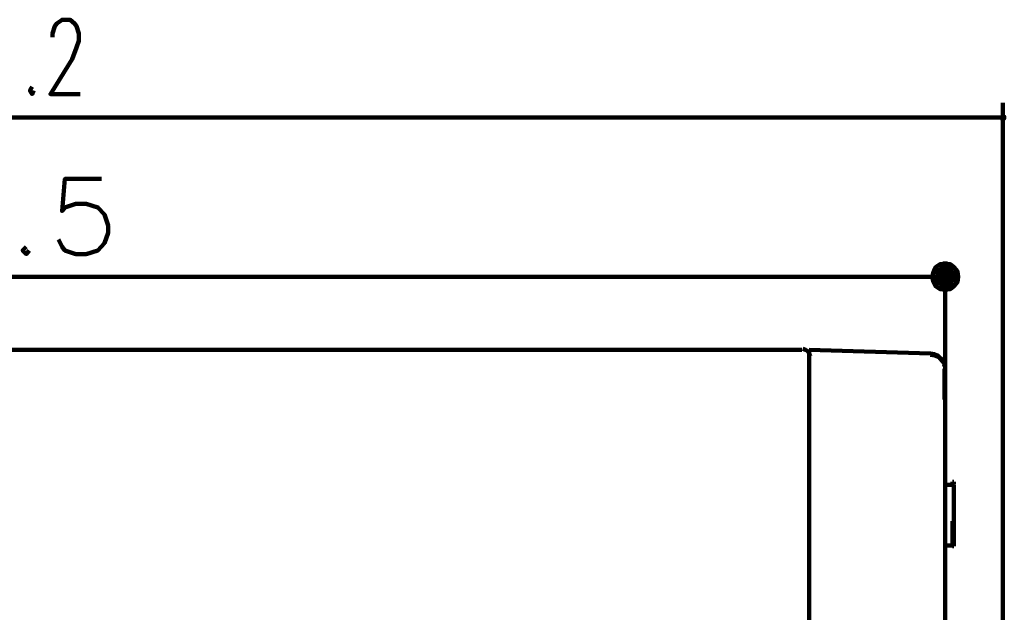
# Model space of a CAD drawing. Units: inches. Extents: x 15 to 302, y 3 to 279.
# Drawn here: x 257 to 302, y 167 to 194 of the extents above; entities that cross this region are included whole.
import ezdxf

# ---------------------------------------------------------------- set-up
doc = ezdxf.new("R2010")
doc.units = ezdxf.units.IN
doc.header["$MEASUREMENT"] = 0
doc.layers.add('H', color=7, linetype='CONTINUOUS', lineweight=100)
doc.layers.add('P', color=250, linetype='CONTINUOUS', lineweight=100)

msp = doc.modelspace()

# ---------------------------------------------------------------- hatches: boundary and pattern name
at = {"layer": 'H', "linetype": 'Continuous', "true_color": 0xffffff}
h = msp.add_hatch(color=7, dxfattribs=at)
edge = h.paths.add_edge_path()
edge.add_line((301.9, 189.767), (301.867, 189.767))
edge.add_line((301.867, 189.767), (301.9, 189.733))
edge.add_line((301.9, 189.733), (301.9, 189.767))
edge.add_line((301.9, 189.767), (301.9, 189.767))
edge.add_line((301.9, 189.767), (301.867, 189.767))
edge.add_line((301.867, 189.767), (301.9, 189.733))
edge.add_line((301.9, 189.733), (301.867, 189.767))
edge.add_line((301.867, 189.767), (301.9, 189.767))
edge.add_line((301.9, 189.767), (301.9, 189.733))
edge.add_line((301.9, 189.733), (301.867, 189.767))
edge.add_line((301.867, 189.767), (301.867, 189.767))
edge.add_line((301.867, 189.767), (301.9, 189.733))
edge.add_line((301.9, 189.733), (301.9, 189.767))
edge.add_line((301.9, 189.767), (301.867, 189.767))
edge.add_line((301.867, 189.767), (301.867, 189.767))
edge.add_line((301.867, 189.767), (301.9, 189.733))
edge.add_line((301.9, 189.733), (301.867, 189.767))
edge.add_line((301.867, 189.767), (301.9, 189.767))
edge.add_line((301.9, 189.767), (301.867, 189.767))
edge.add_line((301.867, 189.767), (301.9, 189.733))
edge.add_line((301.9, 189.733), (301.867, 189.733))
edge.add_line((301.867, 189.733), (301.867, 189.767))
h = msp.add_hatch(color=7, dxfattribs=at)
edge = h.paths.add_edge_path()
edge.add_line((301.867, 189.733), (301.867, 189.7))
edge.add_line((301.867, 189.7), (301.9, 189.733))
edge.add_line((301.9, 189.733), (301.867, 189.733))
edge.add_line((301.867, 189.733), (301.9, 189.733))
edge.add_line((301.9, 189.733), (301.867, 189.7))
edge.add_line((301.867, 189.7), (301.867, 189.733))
edge.add_line((301.867, 189.733), (301.867, 189.7))
h = msp.add_hatch(color=7, dxfattribs=at)
edge = h.paths.add_edge_path()
edge.add_line((301.867, 189.7), (301.867, 189.667))
edge.add_line((301.867, 189.667), (301.9, 189.733))
edge.add_line((301.9, 189.733), (301.867, 189.7))
edge.add_line((301.867, 189.7), (301.9, 189.733))
edge.add_line((301.9, 189.733), (301.867, 189.667))
edge.add_line((301.867, 189.667), (301.867, 189.7))
edge.add_line((301.867, 189.7), (301.9, 189.733))
edge.add_line((301.9, 189.733), (301.867, 189.667))
edge.add_line((301.867, 189.667), (301.9, 189.667))
edge.add_line((301.9, 189.667), (301.9, 189.733))
h = msp.add_hatch(color=7, dxfattribs=at)
edge = h.paths.add_edge_path()
edge.add_line((301.967, 189.733), (301.9, 189.733))
edge.add_line((301.9, 189.733), (301.967, 189.767))
edge.add_line((301.967, 189.767), (301.967, 189.733))
edge.add_line((301.967, 189.733), (301.9, 189.733))
edge.add_line((301.9, 189.733), (301.967, 189.767))
h = msp.add_hatch(color=7, dxfattribs=at)
edge = h.paths.add_edge_path()
edge.add_line((301.967, 189.767), (301.933, 189.767))
edge.add_line((301.933, 189.767), (301.9, 189.733))
edge.add_line((301.9, 189.733), (301.967, 189.767))
edge.add_line((301.967, 189.767), (301.9, 189.733))
edge.add_line((301.9, 189.733), (301.933, 189.767))
edge.add_line((301.933, 189.767), (301.967, 189.767))
edge.add_line((301.967, 189.767), (301.933, 189.767))
for points in [[(301.933, 189.767), (301.933, 189.767), (301.9, 189.733), (301.933, 189.767), (301.933, 189.767), (301.933, 189.767), (301.9, 189.733), (301.9, 189.767)], [(301.9, 189.767), (301.9, 189.767), (301.9, 189.733)], [(301.9, 189.733), (301.9, 189.667), (301.9, 189.667)], [(298.833, 182.9), (298.733, 182.7), (299.267, 182.467), (298.833, 182.9), (298.733, 182.7), (299.267, 182.467), (298.667, 182.467), (298.733, 182.7), (298.833, 182.9), (299.267, 182.467), (298.667, 182.467), (298.733, 182.233), (299.267, 182.467)], [(299.5, 183.033), (299.267, 183.067), (299.267, 182.467), (299.5, 183.033), (299.267, 183.067), (299.267, 182.467), (299.033, 183.033), (299.267, 183.067), (299.5, 183.033), (299.267, 182.467), (299.033, 183.033), (298.833, 182.9), (299.267, 182.467)], [(299.867, 182.467), (299.833, 182.7), (299.267, 182.467), (299.867, 182.467), (299.833, 182.7), (299.267, 182.467), (299.667, 182.9), (299.833, 182.7), (299.867, 182.467), (299.267, 182.467), (299.667, 182.9), (299.5, 183.033), (299.267, 182.467)], [(298.733, 182.233), (298.833, 182.033), (299.267, 182.467), (298.733, 182.233), (298.833, 182.033), (299.267, 182.467), (299.033, 181.9), (298.833, 182.033), (298.733, 182.233), (299.267, 182.467), (299.033, 181.9), (299.267, 181.867), (299.267, 182.467)], [(299.267, 181.867), (299.5, 181.9), (299.267, 182.467), (299.267, 181.867), (299.5, 181.9), (299.267, 182.467), (299.667, 182.033), (299.5, 181.9), (299.267, 181.867), (299.267, 182.467), (299.667, 182.033), (299.833, 182.233), (299.267, 182.467)], [(299.833, 182.233), (299.867, 182.467), (299.267, 182.467)]]:
    msp.add_hatch(color=7, dxfattribs=at).paths.add_polyline_path(points)
h = msp.add_hatch(color=7, dxfattribs=at)
edge = h.paths.add_edge_path()
edge.add_line((301.9, 189.667), (301.933, 189.667))
edge.add_line((301.933, 189.667), (301.9, 189.733))
edge.add_line((301.9, 189.733), (301.9, 189.667))
edge.add_line((301.9, 189.667), (301.9, 189.733))
edge.add_line((301.9, 189.733), (301.933, 189.667))
edge.add_line((301.933, 189.667), (301.9, 189.667))
edge.add_line((301.9, 189.667), (301.933, 189.667))
edge.add_line((301.933, 189.667), (301.9, 189.733))
edge.add_line((301.9, 189.733), (301.9, 189.667))
edge.add_line((301.9, 189.667), (301.9, 189.733))
edge.add_line((301.9, 189.733), (301.9, 189.667))
edge.add_line((301.9, 189.667), (301.933, 189.667))
edge.add_line((301.933, 189.667), (301.9, 189.733))
edge.add_line((301.9, 189.733), (301.967, 189.7))
edge.add_line((301.967, 189.7), (301.933, 189.667))
edge.add_line((301.933, 189.667), (301.9, 189.667))
edge.add_line((301.9, 189.667), (301.967, 189.7))
edge.add_line((301.967, 189.7), (301.9, 189.733))
edge.add_line((301.9, 189.733), (301.9, 189.667))
edge.add_line((301.9, 189.667), (301.9, 189.733))
edge.add_line((301.9, 189.733), (301.967, 189.7))

# ---------------------------------------------------------------- linework, layer by layer
at = {"layer": 'P', "color": 7, "linetype": 'Continuous', "true_color": 0xffffff}
for points in [[(258.533, 193.4), (258.533, 193.567), (258.633, 193.9), (258.733, 194.033), (258.967, 194.2), (259.333, 194.2), (259.533, 194.033), (259.633, 193.9), (259.733, 193.567), (259.733, 193.233), (259.633, 192.933), (259.433, 192.4), (258.433, 190.8), (259.8, 190.8)], [(257.6, 191.133), (257.5, 190.967), (257.6, 190.8), (257.667, 190.967)], [(301.9, 144.233), (301.9, 190.4)], [(301.9, 189.733), (209.167, 189.733)], [(301.9, 189.767), (301.867, 189.767), (301.9, 189.733), (301.9, 189.767)], [(301.867, 189.767), (301.9, 189.733), (301.867, 189.767)], [(301.9, 189.733), (301.867, 189.767), (301.867, 189.767), (301.9, 189.733)], [(301.867, 189.767), (301.867, 189.767), (301.9, 189.733), (301.867, 189.767)], [(301.867, 189.767), (301.9, 189.733), (301.867, 189.733), (301.867, 189.767)], [(301.9, 189.733), (301.867, 189.733), (301.867, 189.733), (301.9, 189.733)], [(301.867, 189.733), (301.867, 189.7), (301.9, 189.733), (301.867, 189.733)], [(301.867, 189.7), (301.9, 189.733), (301.867, 189.7)], [(301.9, 189.733), (301.867, 189.7), (301.867, 189.7), (301.9, 189.733)], [(301.867, 189.7), (301.867, 189.667), (301.9, 189.733), (301.867, 189.7)], [(301.867, 189.667), (301.9, 189.733), (301.867, 189.667)], [(301.9, 189.733), (301.867, 189.667), (301.9, 189.667), (301.9, 189.733)], [(301.967, 189.733), (301.9, 189.733), (301.967, 189.767), (301.967, 189.733)], [(301.9, 189.733), (301.967, 189.767), (301.967, 189.767), (301.9, 189.733)], [(301.967, 189.767), (301.933, 189.767), (301.9, 189.733), (301.967, 189.767)], [(301.933, 189.767), (301.9, 189.733), (301.933, 189.767)], [(301.9, 189.733), (301.933, 189.767), (301.933, 189.767), (301.9, 189.733)], [(301.933, 189.767), (301.933, 189.767), (301.9, 189.733), (301.933, 189.767)], [(301.933, 189.767), (301.9, 189.733), (301.9, 189.767), (301.933, 189.767)], [(301.9, 189.733), (301.9, 189.767), (301.9, 189.767), (301.9, 189.733)], [(301.9, 189.767), (301.9, 189.767), (301.9, 189.733), (301.9, 189.767)], [(301.9, 189.767), (301.9, 189.733), (301.9, 189.767)], [(301.9, 189.733), (301.9, 189.767), (301.9, 189.767), (301.9, 189.733)], [(301.967, 189.733), (301.967, 189.733), (301.9, 189.733), (301.967, 189.733)], [(301.9, 189.733), (301.9, 189.667), (301.9, 189.667), (301.9, 189.733)], [(301.9, 189.667), (301.9, 189.667), (301.9, 189.733), (301.9, 189.667)], [(301.9, 189.667), (301.9, 189.733), (301.9, 189.667), (301.9, 189.667)], [(301.9, 189.733), (301.9, 189.667), (301.9, 189.667), (301.9, 189.733)], [(301.9, 189.667), (301.933, 189.667), (301.9, 189.733), (301.9, 189.667)], [(301.933, 189.667), (301.9, 189.733), (301.933, 189.667)], [(301.9, 189.733), (301.933, 189.667), (301.933, 189.667), (301.9, 189.733)], [(301.933, 189.667), (301.933, 189.667), (301.9, 189.733), (301.933, 189.667)], [(301.933, 189.667), (301.9, 189.733), (301.967, 189.7), (301.933, 189.667)], [(301.9, 189.733), (301.967, 189.7), (301.967, 189.7), (301.9, 189.733)], [(301.967, 189.7), (301.967, 189.7), (301.9, 189.733), (301.967, 189.7)], [(301.967, 189.7), (301.9, 189.733), (301.967, 189.733), (301.967, 189.7)], [(260.767, 186.933), (259.1, 186.933), (258.967, 185.467), (259.1, 185.633), (259.6, 185.8), (260.067, 185.8), (260.6, 185.633), (260.9, 185.3), (261.067, 184.8), (261.067, 184.467), (260.9, 184), (260.6, 183.667), (260.067, 183.5), (259.6, 183.5), (259.1, 183.667), (258.967, 183.833), (258.8, 184.167)], [(257.333, 183.833), (257.167, 183.667), (257.333, 183.5), (257.467, 183.667)], [(298.833, 182.9), (298.733, 182.7), (299.267, 182.467), (298.833, 182.9)], [(299.267, 182.467), (299.033, 183.033), (298.833, 182.9), (299.267, 182.467)], [(299.267, 183.067), (299.267, 182.467), (299.033, 183.033), (299.267, 183.067)], [(299.267, 176.9), (299.267, 183.167)], [(299.5, 183.033), (299.267, 183.067), (299.267, 182.467), (299.5, 183.033)], [(299.267, 182.467), (299.667, 182.9), (299.5, 183.033), (299.267, 182.467)], [(299.833, 182.7), (299.267, 182.467), (299.667, 182.9), (299.833, 182.7)], [(298.067, 182.467), (210.367, 182.467)], [(298.667, 182.467), (298.067, 182.467)], [(298.733, 182.7), (299.267, 182.467), (298.667, 182.467), (298.733, 182.7)], [(299.267, 182.467), (298.667, 182.467), (298.733, 182.233), (299.267, 182.467)], [(298.733, 182.233), (298.833, 182.033), (299.267, 182.467), (298.733, 182.233)], [(298.833, 182.033), (299.267, 182.467), (299.033, 181.9), (298.833, 182.033)], [(299.267, 182.467), (299.033, 181.9), (299.267, 181.867), (299.267, 182.467)], [(299.867, 182.467), (299.833, 182.7), (299.267, 182.467), (299.867, 182.467)], [(299.267, 181.867), (299.5, 181.9), (299.267, 182.467), (299.267, 181.867)], [(299.5, 181.9), (299.267, 182.467), (299.667, 182.033), (299.5, 181.9)], [(299.267, 182.467), (299.667, 182.033), (299.833, 182.233), (299.267, 182.467)], [(299.833, 182.233), (299.867, 182.467), (299.267, 182.467), (299.833, 182.233)], [(292.733, 179.133), (209.567, 179.133)], [(293.1, 178.833), (293.067, 178.967), (293, 179.067), (292.9, 179.133), (292.767, 179.167)], [(298.6, 178.967), (293.067, 179.133)], [(293.067, 177.067), (293.067, 179.133)], [(298.6, 178.967), (298.6, 178.9)], [(298.6, 178.9), (298.6, 178.967), (298.8, 178.933)], [(299.233, 178.467), (299.133, 178.633), (299, 178.8), (298.8, 178.867), (298.6, 178.9)], [(299.267, 178.267), (299.267, 178.4), (299.233, 178.5), (299.167, 178.6), (299.133, 178.7), (299.033, 178.767), (298.933, 178.867), (298.833, 178.9), (298.733, 178.933)], [(299.233, 178.367), (299.233, 178.467), (299.167, 178.5)], [(299.233, 176.867), (299.233, 177.7), (299.233, 178.033), (299.233, 178.267)], [(299.233, 178.233), (299.233, 178.267)], [(293.067, 118), (293.067, 177.067)], [(299.267, 176.9), (299.233, 176.9)], [(299.267, 176.9), (299.267, 118.233)], [(299.667, 173.1), (299.6, 173.1)], [(299.6, 173.1), (299.6, 173.067), (299.6, 172.967)], [(299.667, 173.1), (299.667, 173)], [(299.267, 172.967), (299.6, 172.967)], [(299.667, 172.967), (299.6, 172.967)], [(299.667, 172.967), (299.667, 171.333), (299.667, 170.533), (299.667, 170.233), (299.667, 170.167)], [(299.6, 170.2), (299.6, 171.3)], [(299.267, 170.2), (299.6, 170.2)], [(299.6, 170.2), (299.6, 170.167)], [(299.6, 170.167), (299.667, 170.167)], [(299.6, 170.167), (299.6, 170.167)], [(299.667, 170.167), (299.667, 170.167)]]:
    msp.add_lwpolyline(points, dxfattribs=at)

doc.saveas('drawing.dxf')
